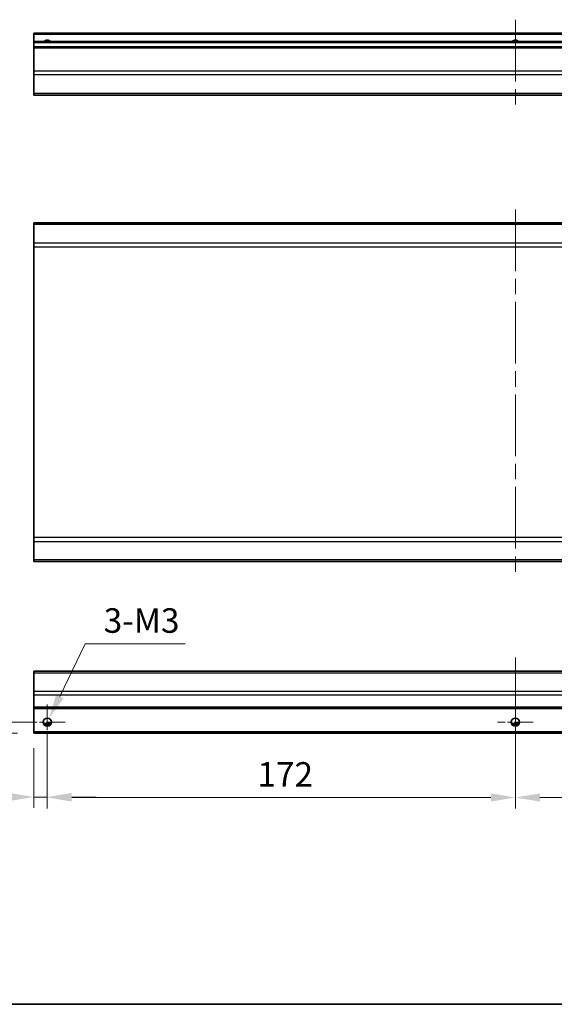
# Model space of a CAD drawing. Units: millimetres. Extents: x 58 to 8330, y 14 to 1297.
# Drawn here: x 3608 to 3805, y 32 to 394 of the extents above; entities that cross this region are included whole.
import ezdxf

# ---------------------------------------------------------------- set-up
doc = ezdxf.new("R2010")
doc.units = ezdxf.units.MM
doc.header["$LTSCALE"] = 4
doc.linetypes.add('CHAIN', pattern=[0.3543, 0.2362, -0.0295, 0.0591, -0.0295])
doc.layers.get('Defpoints').update_dxf_attribs({"lineweight": 25})
for name, color, linetype, lineweight in [('Border (ISO)', 7, 'Continuous', 35), ('Dimension (ISO)', 7, 'Continuous', 18), ('Dimension (ISO) @ 1', 7, 'Continuous', 18), ('Visible (ISO)', 7, 'Continuous', 35), ('Visible Narrow (ISO)', 7, 'Continuous', 25)]:
    doc.layers.add(name, color=color, linetype=linetype, lineweight=lineweight)
doc.layers.add('Center Mark (ISO)', color=7, linetype='Continuous', lineweight=18, true_color=0x80ffff)
doc.layers.add('Centerline (ISO)', color=7, linetype='Continuous', lineweight=18, true_color=0x80ffff)
doc.styles.add('Note Text (TK)', font='txt')
doc.dimstyles.new('Default - Method 1b (TK)', dxfattribs={"dimscale": 4, "dimtxt": 2.5, "dimasz": 2.5, "dimexe": 1, "dimexo": 1.5, "dimgap": 1, "dimtad": 1, "dimtoh": 1, "dimrnd": 1e-08, "dimdsep": 46, "dimtxsty": 'Note Text (TK)', "dimcen": 0.09, "dimdle": 5, "dimclrd": 100, "dimclre": 100, "dimclrt": 7, "dimadec": 1, "dimazin": 1, "dimtfac": 1, "dimtmove": 0, "dimatfit": 3, "dimfxl": 0, "dimtolj": 1, "dimlwd": -1, "dimlwe": -1, "dimarcsym": 0})

# ---------------------------------------------------------------- blocks, each defined once
blk = doc.blocks.new('図面枠 tk図枠')
at = {"layer": 'Border (ISO)'}
blk.add_line((14.5, 8), (405.5, 8), dxfattribs=at)
blk = doc.blocks.new('*D35')
at = {"layer": 'Defpoints', "color": 0, "transparency": 16777216}
for p in [(3594.81, 135.66), (3618.19, 135.66), (3613.19, 131.66)]:
    blk.add_point(p, dxfattribs=at)
at = {"layer": 'Dimension (ISO)', "color": 100, "transparency": 16777216}
for p, q in [((3594.81, 144.66), (3594.81, 153.66)), ((3612.19, 135.66), (3590.81, 135.66)), ((3594.81, 131.66), (3594.81, 135.66)), ((3607.19, 131.66), (3590.81, 131.66)), ((3594.81, 122.66), (3594.81, 113.66))]:
    blk.add_line(p, q, dxfattribs=at)
for points in [[(3593.31, 144.66), (3596.31, 144.66), (3594.81, 135.66)], [(3593.31, 122.66), (3596.31, 122.66), (3594.81, 131.66)]]:
    blk.add_solid(points, dxfattribs=at)
at = {"layer": 'Dimension (ISO)', "color": 7, "transparency": 16777216, "insert": (3586.31, 130.83), "char_height": 9, "attachment_point": 4, "rotation": 90, "style": 'Note Text (TK)'}
blk.add_mtext('\\A1;4', dxfattribs=at)
blk = doc.blocks.new('*D34')
at = {"layer": 'Defpoints', "color": 0, "transparency": 16777216}
for p in [(3618.19, 135.66), (3613.19, 132.16), (3618.19, 108.16)]:
    blk.add_point(p, dxfattribs=at)
at = {"layer": 'Dimension (ISO)', "color": 100, "transparency": 16777216}
for p, q in [((3618.19, 129.66), (3618.19, 104.16)), ((3613.19, 126.16), (3613.19, 104.16)), ((3604.19, 108.16), (3579.68, 108.16)), ((3618.19, 108.16), (3613.19, 108.16)), ((3627.19, 108.16), (3636.19, 108.16))]:
    blk.add_line(p, q, dxfattribs=at)
for points in [[(3604.19, 109.66), (3604.19, 106.66), (3613.19, 108.16)], [(3627.19, 109.66), (3627.19, 106.66), (3618.19, 108.16)]]:
    blk.add_solid(points, dxfattribs=at)
at = {"layer": 'Dimension (ISO)', "color": 7, "transparency": 16777216, "insert": (3583.68, 116.66), "char_height": 9, "attachment_point": 4, "style": 'Note Text (TK)'}
blk.add_mtext('\\A1;5', dxfattribs=at)
blk = doc.blocks.new('*D33')
at = {"layer": 'Defpoints', "color": 0, "transparency": 16777216}
for p in [(3618.19, 135.66), (3790.19, 135.66), (3790.19, 107.98)]:
    blk.add_point(p, dxfattribs=at)
at = {"layer": 'Dimension (ISO)', "color": 100, "transparency": 16777216}
for p, q in [((3618.19, 129.66), (3618.19, 103.98)), ((3790.19, 129.66), (3790.19, 103.98)), ((3627.19, 107.98), (3781.19, 107.98))]:
    blk.add_line(p, q, dxfattribs=at)
for points in [[(3627.19, 109.48), (3627.19, 106.48), (3618.19, 107.98)], [(3781.19, 109.48), (3781.19, 106.48), (3790.19, 107.98)]]:
    blk.add_solid(points, dxfattribs=at)
at = {"layer": 'Dimension (ISO)', "color": 7, "transparency": 16777216, "insert": (3695.4, 116.48), "char_height": 9, "attachment_point": 4, "style": 'Note Text (TK)'}
blk.add_mtext('\\A1;172', dxfattribs=at)
blk = doc.blocks.new('*D32')
at = {"layer": 'Defpoints', "color": 0, "transparency": 16777216}
for p in [(3790.19, 135.66), (3962.19, 135.66), (3962.19, 107.98)]:
    blk.add_point(p, dxfattribs=at)
at = {"layer": 'Dimension (ISO)', "color": 100, "transparency": 16777216}
for p, q in [((3790.19, 129.66), (3790.19, 103.98)), ((3962.19, 129.66), (3962.19, 103.98)), ((3799.19, 107.98), (3953.19, 107.98))]:
    blk.add_line(p, q, dxfattribs=at)
for points in [[(3799.19, 109.48), (3799.19, 106.48), (3790.19, 107.98)], [(3953.19, 109.48), (3953.19, 106.48), (3962.19, 107.98)]]:
    blk.add_solid(points, dxfattribs=at)
at = {"layer": 'Dimension (ISO)', "color": 7, "transparency": 16777216, "insert": (3867.4, 116.48), "char_height": 9, "attachment_point": 4, "style": 'Note Text (TK)'}
blk.add_mtext('\\A1;172', dxfattribs=at)
blk = doc.blocks.new('*D30')
at = {"layer": 'Defpoints', "color": 0, "transparency": 16777216}
for p in [(3617.54, 134.31), (3618.84, 137.01)]:
    blk.add_point(p, dxfattribs=at)
at = {"layer": 'Dimension (ISO)', "color": 100, "transparency": 16777216}
for p, q in [((3632.15, 164.5), (3622.77, 145.11)), ((3668.83, 164.5), (3632.15, 164.5)), ((3617.83, 135.66), (3618.55, 135.66)), ((3618.19, 135.3), (3618.19, 136.02))]:
    blk.add_line(p, q, dxfattribs=at)
blk.add_solid([(3621.42, 145.77), (3624.12, 144.46), (3618.84, 137.01)], dxfattribs=at)
at = {"layer": 'Dimension (ISO)', "color": 7, "transparency": 16777216, "insert": (3636.15, 173), "char_height": 9, "attachment_point": 4, "style": 'Note Text (TK)'}
blk.add_mtext('\\A1; 3-M3', dxfattribs=at)

msp = doc.modelspace()

# ---------------------------------------------------------------- linework, layer by layer
at = {"layer": 'Center Mark (ISO)', "linetype": 'CHAIN', "ltscale": 7.222748}
for p, q in [((3618.1906, 142.1638), (3618.1906, 129.1638)), ((3790.1906, 142.1638), (3790.1906, 129.1638)), ((3624.6906, 135.6638), (3611.6906, 135.6638)), ((3796.6906, 135.6638), (3783.6906, 135.6638))]:
    msp.add_line(p, q, dxfattribs=at)
at = {"layer": 'Centerline (ISO)', "linetype": 'CHAIN', "ltscale": 23.990969}
for p, q in [((3790.1906, 393.7529), (3790.1906, 361.0529)), ((3790.1906, 324.0771), (3790.1906, 189.6771)), ((3790.1906, 159.3638), (3790.1906, 126.6638))]:
    msp.add_line(p, q, dxfattribs=at)
at = {"layer": 'Visible (ISO)'}
for p, q in [((3613.1906, 388.2529), (3613.1906, 388.7529)), ((3967.1906, 388.7529), (3613.1906, 388.7529)), ((3613.1906, 388.2529), (3613.1906, 385.7529)), ((3613.1906, 385.2529), (3613.1906, 385.7529)), ((3967.1906, 385.7529), (3613.1906, 385.7529)), ((3613.1906, 385.2529), (3613.1906, 383.7529)), ((3613.1906, 383.2529), (3613.1906, 383.7529)), ((3967.1906, 383.7529), (3613.1906, 383.7529)), ((3613.1906, 383.2529), (3613.1906, 374.8814)), ((3613.1906, 373.4672), (3613.1906, 374.8814)), ((3613.1906, 373.4672), (3613.1906, 366.6387)), ((3613.1906, 366.0529), (3613.1906, 366.6387)), ((3613.1906, 366.0529), (3967.1906, 366.0529)), ((3613.1906, 318.4913), (3613.1906, 319.0771)), ((3967.1906, 319.0771), (3613.1906, 319.0771)), ((3613.1906, 318.4913), (3613.1906, 311.6629)), ((3613.1906, 310.2487), (3613.1906, 311.6629)), ((3613.1906, 310.2487), (3613.1906, 203.5056)), ((3613.1906, 202.0913), (3613.1906, 203.5056)), ((3613.1906, 202.0913), (3613.1906, 195.2629)), ((3613.1906, 194.6771), (3613.1906, 195.2629)), ((3967.1906, 194.6771), (3613.1906, 194.6771)), ((3613.1906, 153.778), (3613.1906, 154.3638)), ((3967.1906, 154.3638), (3613.1906, 154.3638)), ((3613.1906, 153.778), (3613.1906, 146.9495)), ((3613.1906, 145.5353), (3613.1906, 146.9495)), ((3613.1906, 145.5353), (3613.1906, 141.1638)), ((3613.1906, 140.6638), (3613.1906, 141.1638)), ((3613.1906, 140.6638), (3613.1906, 132.1638)), ((3967.1906, 140.6638), (3613.1906, 140.6638)), ((3619.3086, 134.6638), (3617.0725, 134.6638)), ((3791.3086, 134.6638), (3789.0725, 134.6638)), ((3613.1906, 131.6638), (3613.1906, 132.1638)), ((3967.1906, 131.6638), (3613.1906, 131.6638))]:
    msp.add_line(p, q, dxfattribs=at)
for centre in [(3618.1906, 135.6638), (3790.1906, 135.6638)]:
    msp.add_circle(centre, 1.5, dxfattribs=at)
for centre in [(3618.1906, 384.7529), (3790.1906, 384.7529)]:
    msp.add_arc(centre, 1.5, 41.810315, 138.189685, dxfattribs=at)
at = {"layer": 'Visible Narrow (ISO)'}
for p, q in [((3967.1906, 388.2529), (3613.1906, 388.2529)), ((3967.1906, 385.2529), (3613.1906, 385.2529)), ((3967.1906, 383.2529), (3613.1906, 383.2529)), ((3967.1906, 374.8814), (3613.1906, 374.8814)), ((3967.1906, 373.4672), (3613.1906, 373.4672)), ((3967.1906, 366.6387), (3613.1906, 366.6387)), ((3967.1906, 318.4913), (3613.1906, 318.4913)), ((3967.1906, 311.6629), (3613.1906, 311.6629)), ((3613.1906, 310.2487), (3967.1906, 310.2487)), ((3967.1906, 203.5056), (3613.1906, 203.5056)), ((3613.1906, 202.0913), (3967.1906, 202.0913)), ((3967.1906, 195.2629), (3613.1906, 195.2629)), ((3613.1906, 153.778), (3967.1906, 153.778)), ((3967.1906, 146.9495), (3613.1906, 146.9495)), ((3967.1906, 145.5353), (3613.1906, 145.5353)), ((3967.1906, 141.1638), (3613.1906, 141.1638)), ((3619.6048, 135.1638), (3616.7764, 135.1638)), ((3791.6048, 135.1638), (3788.7764, 135.1638)), ((3967.1906, 132.1638), (3613.1906, 132.1638))]:
    msp.add_line(p, q, dxfattribs=at)

# ---------------------------------------------------------------- block references
at = {"xscale": 2, "yscale": 2, "zscale": 2}
msp.add_blockref('図面枠 tk図枠', (3372.5, 16), dxfattribs=at)

# ---------------------------------------------------------------- dimensions: what is measured, and where the dimension line sits
at = {"layer": 'Dimension (ISO) @ 1', "color": 100, "true_color": 0x00ff3f}
dim = msp.add_diameter_dim_2p(p1=(3617.5368, 134.3137), p2=(3618.8443, 137.0138), text=' 3-M3', dimstyle='Default - Method 1b (TK)', override={"dimscale": 1, "dimtxt": 9, "dimasz": 9, "dimexe": 4, "dimexo": 6, "dimgap": 4, "dimtih": 1, "dimlfac": 1, "dimcen": 0.36, "dimtix": 0, "dimtofl": 0, "dimtmove": 0, "dimatfit": 3}, dxfattribs=at)
dim.commit()
dim.dimension.update_dxf_attribs({"geometry": '*D30', "text_midpoint": (3652.4921, 164.5005), "dimtype": 131})
for base, p1, p2, angle, override, picture, middle in [((3594.8122, 135.6638), (3613.1906, 131.6638), (3618.1906, 135.6638), 90, {"dimscale": 1, "dimtxt": 9, "dimasz": 9, "dimexe": 4, "dimexo": 6, "dimgap": 4, "dimtoh": 0, "dimdec": 2, "dimcen": 0.36, "dimtp": 0, "dimtm": 0, "dimtdec": 2, "dimtix": 0, "dimtofl": 1, "dimtmove": 0, "dimatfit": 1}, '*D35', (3594.8122, 133.6638)), ((3618.1906, 108.1638), (3613.1906, 132.1638), (3618.1906, 135.6638), 180, {"dimscale": 1, "dimtxt": 9, "dimasz": 9, "dimexe": 4, "dimexo": 6, "dimgap": 4, "dimtoh": 0, "dimdec": 2, "dimcen": 0.36, "dimtp": 0, "dimtm": 0, "dimtdec": 2, "dimtix": 0, "dimtofl": 1, "dimtmove": 0, "dimatfit": 1}, '*D34', (3586.2928, 108.1638)), ((3790.1906, 107.9846), (3618.1906, 135.6638), (3790.1906, 135.6638), 180, {"dimscale": 1, "dimtxt": 9, "dimasz": 9, "dimexe": 4, "dimexo": 6, "dimgap": 4, "dimtoh": 0, "dimdec": 2, "dimcen": 0.36, "dimtp": 0, "dimtm": 0, "dimtdec": 2, "dimtix": 0, "dimtofl": 0, "dimtmove": 0, "dimatfit": 1}, '*D33', (3704.1906, 107.9846)), ((3962.1906, 107.9846), (3790.1906, 135.6638), (3962.1906, 135.6638), 180, {"dimscale": 1, "dimtxt": 9, "dimasz": 9, "dimexe": 4, "dimexo": 6, "dimgap": 4, "dimtoh": 0, "dimdec": 2, "dimcen": 0.36, "dimtp": 0, "dimtm": 0, "dimtdec": 2, "dimtix": 0, "dimtofl": 0, "dimtmove": 0, "dimatfit": 1}, '*D32', (3876.1906, 107.9846))]:
    dim = msp.add_linear_dim(base=base, p1=p1, p2=p2, angle=angle, dimstyle='Default - Method 1b (TK)', override=override, dxfattribs=at)
    dim.commit()
    dim.dimension.update_dxf_attribs({"geometry": picture, "text_midpoint": middle, "dimtype": 128})

doc.saveas('drawing.dxf')
